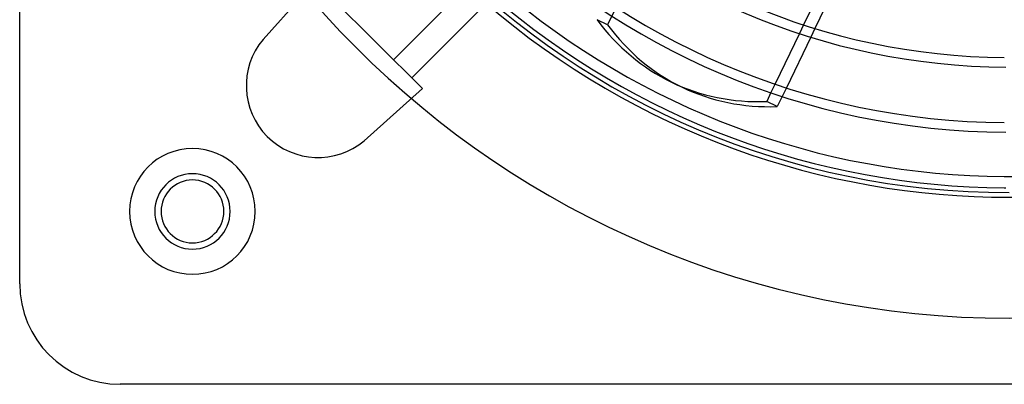
# Model space of a CAD drawing. Extents: x -158 to 158, y -158 to 158.
# Drawn here: x -158 to -1, y -158 to -100 of the extents above; entities that cross this region are included whole.
import ezdxf

# ---------------------------------------------------------------- set-up
doc = ezdxf.new("R2010")
doc.units = 0
doc.layers.add('HIDDEN', color=7, linetype='CONTINUOUS')
doc.layers.add('THICK', color=7, linetype='CONTINUOUS')

msp = doc.modelspace()

# ---------------------------------------------------------------- linework, layer by layer
at = {"layer": 'HIDDEN'}
for p, q in [((-32.95, -36.03), (-63.91, -100.32)), ((-63.91, -100.32), (-65.6, -99.51)), ((-32.71, -100.31), (-33.38, -101.7)), ((-30.91, -100.89), (-31.57, -102.27)), ((-118.76, -102.65), (-118.76, -102.65)), ((-93.39, -110.45), (-93.39, -110.45)), ((-37.24, -109.73), (-37.91, -111.11)), ((-35.45, -110.32), (-36.12, -111.71)), ((-102.65, -118.76), (-102.65, -118.76)), ((-157.5, -141.5), (-157.5, -141.5)), ((-141.5, -157.5), (-141.5, -157.5))]:
    msp.add_line(p, q, dxfattribs=at)
for centre, radius, start, end in [((0, 0), 147, 180, 0), ((0, 0), 127, 180, 270), ((-130, -130), 10, 90, 270), ((-130, -130), 10, 270, 90), ((-130, -130), 6, 90, 270), ((-130, -130), 6, 270, 90), ((0, 0), 124.46, 269.6492, 270.3508), ((0, 0), 126.24, 269.6541, 269.7711)]:
    msp.add_arc(centre, radius, start, end, dxfattribs=at)
msp.add_ellipse((-25.61, -55.33), major_axis=(26.45, 54.92), ratio=0.707107, start_param=2.786402, end_param=3.141593, dxfattribs=at)
at = {"layer": 'THICK'}
for p, q in [((-157.5, -141.5), (-157.5, 141.5)), ((-97.97, -105.87), (-78.97, -86.87)), ((-75.91, -89.56), (-95.09, -108.74)), ((-28.84, -92.27), (-32.71, -100.31)), ((-118.76, -102.65), (-110.45, -93.39)), ((-110.45, -93.39), (-93.39, -110.45)), ((-27.02, -92.82), (-30.91, -100.89)), ((-33.38, -101.7), (-37.24, -109.73)), ((-31.57, -102.27), (-35.45, -110.32)), ((-53.74, -109.44), (-52.05, -110.25)), ((-93.39, -110.45), (-102.65, -118.76)), ((-37.91, -111.11), (-38.59, -112.52)), ((-36.9, -113.33), (-38.59, -112.52)), ((-36.12, -111.71), (-36.9, -113.33)), ((141.5, -157.5), (-141.5, -157.5))]:
    msp.add_line(p, q, dxfattribs=at)
for centre, radius, start, end in [((0, 0), 117.4, 180.247, 269.753), ((0, 0), 115.88, 180.3768, 269.6232), ((0, 0), 107.04, 180.271, 269.729), ((0, 0), 105.51, 180.4138, 269.5862), ((0, 0), 124.46, 229.4478, 269.6492), ((0, 0), 127.76, 229.3326, 310.6674), ((0, 0), 126.24, 229.385, 269.6541), ((-110, -110), 11.43, 140, 310), ((-130, -130), 10, 90, 270), ((-130, -130), 10, 270, 90), ((-130, -130), 6, 90, 270), ((-130, -130), 5, 0, 180), ((-130, -130), 6, 270, 90), ((-130, -130), 5, 180, 0), ((-141.5, -141.5), 16, 180, 270)]:
    msp.add_arc(centre, radius, start, end, dxfattribs=at)
for centre, major_axis, start_param, end_param in [((-27.29, -54.52), (-26.45, -54.92), -0.355191, 0), ((-27.29, -54.52), (-26.45, -54.92), 0, 0.355191), ((-25.61, -55.33), (26.45, 54.92), -3.141593, -2.786402)]:
    msp.add_ellipse(centre, major_axis=major_axis, ratio=0.707107, start_param=start_param, end_param=end_param, dxfattribs=at)

doc.saveas('drawing.dxf')
